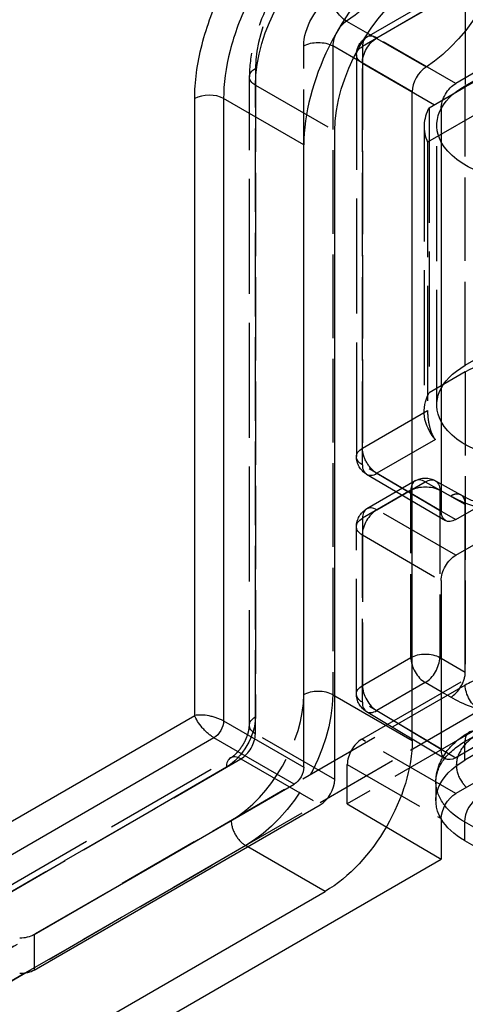
# Model space of a CAD drawing. Units: millimetres. Extents: x 63 to 2173, y 73 to 1579.
# Drawn here: x 1688 to 1721, y 1084 to 1156 of the extents above; entities that cross this region are included whole.
import ezdxf

# ---------------------------------------------------------------- set-up
doc = ezdxf.new("R2010")
doc.units = ezdxf.units.MM
doc.header["$LTSCALE"] = 2
doc.linetypes.add('Dashed', pattern=[5.7, 4.56, -1.14])
for name, color, linetype in [('Hidden (ISO)', 7, 'Dashed'), ('Hidden Narrow (ISO)', 7, 'Dashed'), ('Visible (ISO)', 7, 'Continuous'), ('Visible Narrow (ISO)', 7, 'Continuous')]:
    doc.layers.add(name, color=color, linetype=linetype)

# ---------------------------------------------------------------- blocks, each defined once
blk = doc.blocks.new('3366 S_Sheet_VIEW5')
at = {"layer": 'Hidden (ISO)', "ltscale": 0.921053}
for p, q in [((-42.387, 29.889), (-47.333, 27.029)), ((-48.082, 25.731), (-48.082, -3.605)), ((-40.133, 23.478), (-38.011, 24.703)), ((-55.906, -23.233), (-55.906, 24.124)), ((-42.781, 21.865), (-40.136, 23.394)), ((-38.013, 22.17), (-42.889, 19.352)), ((-42.781, 21.865), (-42.781, 1.045)), ((-43.138, 20.498), (-43.138, -0.323)), ((-42.212, 0.167), (-42.212, 20.579)), ((-42.889, 19.352), (-42.889, -0.244)), ((-40.133, 3.065), (-38.011, 4.29)), ((-40.136, 2.574), (-42.781, 1.045)), ((-47.342, -4.899), (-41.584, -8.277)), ((-43.796, -5.382), (-47.333, -7.427)), ((-42.316, -5.37), (-40.452, -6.408)), ((-48.082, -20.938), (-48.082, -8.726)), ((-47.694, -24.251), (-38.013, -18.654)), ((-47.351, -22.226), (-41.587, -25.667)), ((-33.731, -22.061), (-40.153, -25.769)), ((-38.013, -22.758), (-48.754, -28.968)), ((-220.513, -119.976), (-57.277, -25.609)), ((-48.754, -28.968), (-48.754, -26.089)), ((-42.277, -27.371), (-42.277, -28.729)), ((-48.754, -28.968), (-41.891, -32.994))]:
    blk.add_line(p, q, dxfattribs=at)
at = {"layer": 'Hidden (ISO)', "ltscale": 0.921053, "extrusion": (0, 0, -1)}
for centre, start, end in [((46.582, 25.731), 0, 59.96782), ((46.582, -3.605), 300.40247, 0), ((43.045, -6.681), 59.96782, 119.10214), ((46.582, -8.726), 360, 59.96782), ((46.582, -20.938), 300.83355, 0)]:
    blk.add_arc(centre, 1.5, start, end, dxfattribs=at)
for centre, major_axis, ratio, start_param, end_param in [((-35.112, 20.498), (7.1, 0), 0.57735, 3.926343, 5.497139), ((-35.112, 20.579), (-7.1, 0), 0.57735, 5.98119, 7.068583), ((-35.112, -0.323), (7.1, 0), 0.57735, 3.926343, 7.239787), ((-35.112, 0.167), (-7.1, 0), 0.57735, 5.98119, 7.068583), ((-35.112, -0.323), (-8.026, 0), 0.57735, 5.827029, 6.582779), ((-35.177, -28.693), (7.1, 0.054), 0.582366, 2.814812, 3.940158)]:
    blk.add_ellipse(centre, major_axis=major_axis, ratio=ratio, start_param=start_param, end_param=end_param, dxfattribs=at)
at = {"layer": 'Hidden (ISO)', "ltscale": 0.921053}
for centre, major_axis, ratio, start_param, end_param in [((-35.112, 20.498), (-8.026, 0), 0.57735, 5.983592, 6.533086), ((-47.694, -25.476), (-0.749, -1.299), 0.576976, 3.926667, 5.497463)]:
    blk.add_ellipse(centre, major_axis=major_axis, ratio=ratio, start_param=start_param, end_param=end_param, dxfattribs=at)
for points, knots in [([(-50.161, 34.426), (-50.805, 34.018), (-51.422, 33.514), (-52.573, 32.36), (-53.107, 31.71), (-54.059, 30.31), (-54.477, 29.562), (-55.166, 28.023), (-55.437, 27.231), (-55.807, 25.659), (-55.906, 24.877), (-55.906, 24.124)], [4.760026, 4.760026, 4.760026, 4.760026, 5.064658, 5.064658, 5.36929, 5.36929, 5.673922, 5.673922, 5.978553, 5.978553, 6.283185, 6.283185, 6.283185, 6.283185]), ([(-42.889, -0.244), (-42.889, -0.399), (-42.878, -0.586), (-42.834, -0.977), (-42.799, -1.18), (-42.71, -1.559), (-42.648, -1.759), (-42.498, -2.109), (-42.409, -2.258), (-42.318, -2.364)], [0, 0, 0, 0, 0.0567801, 0.0567801, 0.1135602, 0.1135602, 0.1753488, 0.1753488, 0.2371375, 0.2371375, 0.2371375, 0.2371375]), ([(-40.449, -6.409), (-39.987, -6.671), (-39.433, -6.907), (-38.198, -7.293), (-37.495, -7.442), (-36.169, -7.601), (-35.54, -7.632), (-34.919, -7.62)], [0, 0, 0, 0, 0.2120172, 0.2120172, 0.4343861, 0.4343861, 0.6208903, 0.6208903, 0.6208903, 0.6208903]), ([(-57.277, -25.609), (-57.208, -25.57), (-57.128, -25.515), (-56.95, -25.369), (-56.852, -25.276), (-56.653, -25.055), (-56.551, -24.924), (-56.36, -24.639), (-56.271, -24.484), (-56.121, -24.17), (-56.059, -24.011), (-55.969, -23.716), (-55.939, -23.579), (-55.911, -23.374), (-55.906, -23.298), (-55.906, -23.233)], [1.570796, 1.570796, 1.570796, 1.570796, 1.777438, 1.777438, 2.000852, 2.000852, 2.23989, 2.23989, 2.487875, 2.487875, 2.735568, 2.735568, 2.973265, 2.973265, 3.141593, 3.141593, 3.141593, 3.141593]), ([(-42.277, -27.371), (-42.277, -26.911), (-42.18, -26.449), (-41.818, -25.579), (-41.542, -25.163), (-40.828, -24.391), (-40.368, -24.035), (-39.852, -23.737)], [0, 0, 0, 0, 0.1745486, 0.1745486, 0.356836, 0.356836, 0.5596709, 0.5596709, 0.5596709, 0.5596709])]:
    blk.add_open_spline(points, degree=3, knots=knots, dxfattribs=at)
at = {"layer": 'Hidden (ISO)', "ltscale": 0.00026546}
blk.add_open_spline([(-40.449, -6.409), (-40.45, -6.409), (-40.451, -6.408), (-40.452, -6.408)], degree=3, dxfattribs=at)
at = {"layer": 'Hidden (ISO)', "ltscale": 1.60383e-05}
blk.add_open_spline([(-42.277, -27.371), (-42.277, -27.371), (-42.277, -27.371), (-42.277, -27.371)], degree=3, dxfattribs=at)
at = {"layer": 'Hidden Narrow (ISO)', "ltscale": 0.668421}
for p, q in [((-40.136, 174.446), (-40.136, 23.394)), ((-46.592, 26.961), (-41.645, 29.82)), ((-42.697, 29.202), (-47.644, 26.343)), ((-48.803, 28.188), (-47.266, 27.301)), ((-40.831, 23.639), (-46.592, 26.961)), ((-51.934, -20.987), (-51.934, 26.38)), ((-48.298, 25.507), (-49.813, 26.381)), ((-49.813, 26.381), (-49.813, -20.986)), ((-47.644, 26.343), (-47.644, -2.993)), ((-55.468, 24.736), (-55.468, -22.621)), ((-47.652, -4.212), (-47.652, 25.123)), ((-47.652, 25.123), (-41.891, 21.802)), ((-55.466, -23.846), (-55.466, 23.511)), ((-55.466, 23.511), (-49.664, 20.166)), ((-40.133, 3.065), (-40.133, 23.478)), ((-40.136, 2.574), (-40.136, -20.299)), ((-47.644, -2.993), (-42.889, -0.244)), ((-42.318, -2.364), (-46.582, -4.83)), ((-41.891, -7.592), (-47.652, -4.212)), ((-46.582, -4.83), (-41.891, -7.582)), ((-46.592, -7.496), (-43.054, -5.451)), ((-43.054, -5.451), (-41.194, -6.486)), ((-44.107, -6.069), (-47.644, -8.114)), ((-44.107, -18.281), (-44.107, -6.069)), ((-40.129, -7.101), (-41.995, -6.063)), ((-41.995, -6.063), (-41.995, -18.275)), ((-40.129, -10.412), (-40.129, -7.101)), ((-40.831, -10.817), (-46.592, -7.496)), ((-47.644, -8.114), (-47.644, -20.326)), ((-47.652, -21.545), (-47.652, -9.333)), ((-47.652, -9.333), (-41.891, -12.655)), ((-47.644, -20.326), (-44.107, -18.281)), ((-43.054, -20.112), (-46.592, -22.157)), ((-41.891, -20.783), (-43.054, -20.112)), ((-40.136, -20.299), (-223.299, -126.185)), ((-49.813, -20.986), (-49.664, -21.072)), ((-41.891, -24.984), (-47.652, -21.545)), ((-222.247, -128.017), (-39.084, -22.13)), ((-46.592, -22.157), (-41.891, -24.963)), ((-49.664, -27.191), (-55.466, -23.846)), ((-40.831, -28.209), (-47.694, -24.251)), ((-40.153, -24.419), (-39.111, -23.817)), ((-40.153, -25.769), (-40.153, -24.419)), ((-219.762, -120.05), (-56.526, -25.683)), ((-56.526, -25.683), (-50.724, -29.029)), ((-57.587, -26.296), (-220.201, -120.303)), ((-48.754, -26.089), (-41.891, -30.046)), ((-216.666, -122.342), (-57.234, -30.174)), ((-56.173, -32.011), (-72.306, -41.338)), ((-56.028, -32.095), (-56.173, -32.011))]:
    blk.add_line(p, q, dxfattribs=at)
at = {"layer": 'Hidden Narrow (ISO)', "ltscale": 0.008738}
blk.add_line((-41.995, -18.275), (-41.891, -18.335), dxfattribs=at)
at = {"layer": 'Hidden Narrow (ISO)', "ltscale": 0.668421, "extrusion": (0, 0, -1)}
for centre, major_axis, ratio, start_param, end_param in [((-49.106, 35.353), (-4.496, -7.797), 0.576976, 3.927315, 5.450474), ((-49.106, 27.188), (4.496, 7.797), 0.576976, 3.927315, 5.450474), ((-49.814, 27.605), (1.499, 2.599), 0.576976, 3.927315, 5.450474), ((-48.854, 29.382), (-0.802, 1.267), 0.549576, 3.95004, 5.520836), ((-50.873, 25.768), (1.5, 0), 0.57735, 3.926343, 5.497139), ((-46.582, 25.731), (0.749, 1.299), 0.587011, 3.927356, 5.498076), ((-46.582, 25.731), (-1.5, 0), 0.57735, 5.505865, 7.067935), ((-54.406, 24.124), (-1.5, 0), 0.57735, 5.497139, 7.067935), ((-46.582, -3.605), (-1.5, 0), 0.57735, 5.505865, 7.067935), ((-46.582, -3.605), (-0.751, 1.299), 0.577724, 3.927315, 5.498112), ((-43.045, -6.681), (1.5, 0), 0.57735, 3.926343, 5.488412), ((-43.045, -6.681), (0.73, 1.311), 0.576929, 5.506867, 7.077587), ((-46.582, -8.726), (-1.5, 0), 0.57735, 5.505865, 7.067935), ((-43.045, -18.893), (1.5, 0), 0.57735, 3.926343, 5.488412), ((-50.873, -21.599), (1.5, 0), 0.57735, 3.926343, 5.497139), ((-46.582, -20.938), (-1.5, 0), 0.57735, 5.505865, 7.067935), ((-39.075, -20.911), (-0.751, 1.299), 0.577724, 3.936042, 5.498112), ((-56.173, -24.662), (-4.496, -7.797), 0.576976, 3.927315, 5.498111), ((-57.587, -23.847), (-1.499, -2.599), 0.576976, 3.927315, 5.498111), ((-54.406, -23.233), (-1.5, 0), 0.57735, 5.497139, 7.067935)]:
    blk.add_ellipse(centre, major_axis=major_axis, ratio=ratio, start_param=start_param, end_param=end_param, dxfattribs=at)
at = {"layer": 'Hidden Narrow (ISO)', "ltscale": 0.668421}
for centre, major_axis, ratio, start_param, end_param in [((-50.168, 27.8), (-3.746, -6.497), 0.576976, 3.974304, 5.497463), ((-48.753, 26.993), (-0.749, -1.299), 0.576976, 3.974304, 5.497463), ((-46.582, 25.731), (-0.751, 1.299), 0.577724, 5.506189, 7.068259), ((-46.582, -3.605), (-0.759, -1.294), 0.581995, 5.501859, 7.072655), ((-43.045, -6.681), (-0.751, 1.299), 0.577724, 5.506189, 7.068259), ((-46.582, -8.726), (-0.751, 1.299), 0.577724, 5.506189, 7.068259), ((-46.582, -8.726), (-0.749, -1.299), 0.587011, 3.926702, 5.497422), ((-43.045, -18.893), (0.751, -1.299), 0.577724, 3.926666, 5.488736), ((-43.045, -18.893), (0.749, 1.299), 0.566853, 3.926708, 5.497428), ((-46.582, -20.938), (0.751, -1.299), 0.577724, 3.926666, 5.488736), ((-57.234, -24.051), (3.746, 6.497), 0.576976, 3.926667, 5.497463), ((-46.582, -20.938), (-0.769, -1.288), 0.576935, 5.506219, 7.076939), ((-39.102, -25.036), (-0.75, 1.299), 0.56723, 5.497749, 7.068622), ((-56.526, -24.458), (0.749, 1.299), 0.576976, 3.926667, 5.497463), ((-56.526, -26.908), (-0.751, 1.299), 0.577724, 5.497463, 7.068259), ((-56.173, -30.786), (0.751, -1.299), 0.577724, 3.926666, 5.497463)]:
    blk.add_ellipse(centre, major_axis=major_axis, ratio=ratio, start_param=start_param, end_param=end_param, dxfattribs=at)
for points, knots in [([(-40.452, -6.408), (-40.549, -6.354), (-40.664, -6.332), (-40.789, -6.344), (-40.916, -6.357), (-41.056, -6.406), (-41.194, -6.486)], [0.001185636, 0.001185636, 0.001185636, 0.001185636, 0.001757666, 0.001757666, 0.001757666, 0.002343554, 0.002343554, 0.002343554, 0.002343554]), ([(-40.129, -7.101), (-40.13, -7.02), (-40.138, -6.944), (-40.152, -6.873), (-40.166, -6.802), (-40.186, -6.736), (-40.213, -6.677), (-40.24, -6.618), (-40.273, -6.566), (-40.312, -6.522), (-40.351, -6.477), (-40.396, -6.44), (-40.445, -6.411), (-40.446, -6.411), (-40.448, -6.41), (-40.449, -6.409)], [0, 0, 0, 0, 0.000292944, 0.000292944, 0.000292944, 0.000585889, 0.000585889, 0.000585889, 0.000878833, 0.000878833, 0.000878833, 0.001171777, 0.001171777, 0.001171777, 0.001179379, 0.001179379, 0.001179379, 0.001179379]), ([(-41.194, -6.486), (-40.294, -6.995), (-39.149, -7.404), (-37.911, -7.64), (-37.207, -7.775), (-36.475, -7.855), (-35.754, -7.882)], [1.5715938, 1.5715938, 1.5715938, 1.5715938, 2.0242677, 2.0242677, 2.0242677, 2.2819191, 2.2819191, 2.2819191, 2.2819191]), ([(-30.095, -20.335), (-30.696, -19.984), (-31.462, -19.667), (-32.342, -19.446), (-33.184, -19.235), (-34.128, -19.115), (-35.075, -19.108), (-36.022, -19.102), (-36.968, -19.209), (-37.814, -19.408), (-38.726, -19.622), (-39.518, -19.942), (-40.136, -20.299)], [1.570796, 1.570796, 1.570796, 1.570796, 1.969285, 1.969285, 1.969285, 2.35058, 2.35058, 2.35058, 2.731488, 2.731488, 2.731488, 3.141593, 3.141593, 3.141593, 3.141593]), ([(-42.277, -27.371), (-42.277, -27.365), (-42.277, -27.359), (-42.277, -27.353), (-42.273, -26.81), (-42.082, -26.266), (-41.719, -25.764), (-41.355, -25.262), (-40.82, -24.802), (-40.153, -24.419)], [0.7854513, 0.7854513, 0.7854513, 0.7854513, 0.7897615, 0.7897615, 0.7897615, 1.1846422, 1.1846422, 1.1846422, 1.579523, 1.579523, 1.579523, 1.579523]), ([(-39.111, -23.817), (-39.637, -24.121), (-40.059, -24.485), (-40.632, -25.279), (-40.783, -25.708), (-40.789, -26.567), (-40.645, -26.996), (-40.275, -27.518), (-40.171, -27.641), (-40.054, -27.76)], [4.703662, 4.703662, 4.703662, 4.703662, 5.098543, 5.098543, 5.493424, 5.493424, 5.888305, 5.888305, 6.014654, 6.014654, 6.014654, 6.014654]), ([(-41.63, -29.09), (-41.669, -29.04), (-41.707, -28.99), (-41.742, -28.94), (-42.094, -28.445), (-42.277, -27.908), (-42.277, -27.371)], [0.3551599, 0.3551599, 0.3551599, 0.3551599, 0.3948807, 0.3948807, 0.3948807, 0.7853981, 0.7853981, 0.7853981, 0.7853981])]:
    blk.add_open_spline(points, degree=3, knots=knots, dxfattribs=at)
at = {"layer": 'Visible (ISO)'}
for p, q in [((-35.884, 26.499), (-40.831, 23.639)), ((-44.011, -24.331), (-44.011, 23.035)), ((-41.891, 21.802), (-41.891, -7.592)), ((-49.664, -27.191), (-49.664, 20.166)), ((-51.925, -26.294), (-51.925, 19.159)), ((-40.831, -8.204), (-34.234, -4.391)), ((-40.831, -10.817), (-35.753, -7.882)), ((-41.891, -12.655), (-41.891, -24.984)), ((-35.753, -22.66), (-40.831, -25.596)), ((-34.234, -24.395), (-40.831, -28.209)), ((-71.626, -38.499), (-52.632, -27.519)), ((-71.626, -41.112), (-50.724, -29.029)), ((-41.891, -30.046), (-41.891, -32.994)), ((-40.197, -31.642), (143.149, -137.497)), ((-214.313, -132.671), (-41.891, -32.994)), ((-214.313, -130.131), (-50.371, -35.356))]:
    blk.add_line(p, q, dxfattribs=at)
at = {"layer": 'Visible (ISO)', "extrusion": (0, 0, -1)}
for centre, major_axis, ratio, start_param, end_param in [((-43.304, 32.007), (-4.496, -7.797), 0.576976, 3.927315, 5.450474), ((-43.304, 23.842), (4.496, 7.797), 0.576976, 3.927315, 5.450474), ((-40.831, 22.414), (0.749, 1.299), 0.576976, 3.927299, 5.498127), ((-35.112, 20.579), (-7.1, 0), 0.57735, 4.590216, 5.98119), ((-35.112, 0.167), (-7.1, 0), 0.57735, 4.590216, 5.98119), ((-40.831, -6.98), (-0.749, -1.299), 0.576976, 5.498073, 7.068869), ((-40.831, -12.042), (0.749, 1.299), 0.576976, 3.927299, 5.498127), ((-50.371, -28.008), (-4.496, -7.797), 0.576976, 3.927315, 5.498111), ((-40.831, -24.371), (-0.749, -1.299), 0.576976, 5.498095, 7.068923), ((-52.632, -26.702), (-0.499, -0.866), 0.576976, 3.927299, 5.498127), ((-40.831, -29.433), (0.749, 1.299), 0.576976, 3.927315, 5.498111), ((-35.177, -28.693), (7.1, 0.054), 0.582366, 2.360635, 2.814812), ((-72.687, -40.5), (-1.5, 0), 0.57735, 3.926343, 4.711741)]:
    blk.add_ellipse(centre, major_axis=major_axis, ratio=ratio, start_param=start_param, end_param=end_param, dxfattribs=at)
at = {"layer": 'Visible (ISO)'}
for centre, major_axis, ratio, start_param, end_param in [((-43.445, 24.061), (-5.994, -10.396), 0.57702, 4.159527, 5.497425), ((-42.951, 23.648), (-0.749, -1.299), 0.576976, 3.974304, 5.497463), ((-50.724, -27.804), (0.749, 1.299), 0.576976, 3.926667, 5.497463), ((-72.687, -37.877), (1.5, -0.011), 0.582363, 4.717418, 5.502837)]:
    blk.add_ellipse(centre, major_axis=major_axis, ratio=ratio, start_param=start_param, end_param=end_param, dxfattribs=at)
at = {"layer": 'Visible Narrow (ISO)'}
for p, q in [((-47.266, 27.301), (-43.001, 24.842)), ((-44.011, 23.035), (-48.298, 25.507)), ((-59.899, -22.512), (-59.899, 22.533)), ((-51.925, 19.159), (-57.787, 22.539)), ((-57.787, 22.539), (-57.787, -22.914)), ((-41.891, -7.582), (-40.831, -8.204)), ((-40.129, -19.35), (-40.129, -10.412)), ((-41.891, -18.335), (-40.129, -19.35)), ((-41.194, -21.185), (-41.891, -20.783)), ((-49.664, -21.072), (-44.011, -24.331)), ((-212.759, -110.88), (-59.899, -22.512)), ((-57.787, -22.914), (-51.925, -26.294)), ((-58.494, -24.139), (-212.759, -113.319)), ((-52.632, -27.519), (-58.494, -24.139)), ((-41.891, -24.963), (-40.831, -25.596)), ((143.149, -136.137), (-40.197, -30.281)), ((-40.197, -30.281), (-40.197, -31.642)), ((-50.371, -35.356), (-56.028, -32.095)), ((-71.626, -38.499), (-71.626, -41.112)), ((-72.306, -41.338), (-192.668, -110.919))]:
    blk.add_line(p, q, dxfattribs=at)
for centre, major_axis, start_param, end_param in [((-58.838, 21.921), (-1.5, 0), 3.936366, 5.498435), ((-39.137, -29.669), (-0.75, -1.299), 3.935717, 5.497787)]:
    blk.add_ellipse(centre, major_axis=major_axis, ratio=0.57735, start_param=start_param, end_param=end_param, dxfattribs=at)
at = {"layer": 'Visible Narrow (ISO)', "extrusion": (0, 0, -1)}
blk.add_ellipse((-58.488, -23.326), major_axis=(-0.5, -0.866), ratio=0.566853, start_param=3.92735, end_param=5.49807, dxfattribs=at)
at = {"layer": 'Visible Narrow (ISO)'}
for points, knots in [([(-59.899, 22.533), (-59.899, 23.712), (-59.731, 25.06), (-59.364, 26.482), (-59.017, 27.831), (-58.491, 29.244), (-57.819, 30.606), (-57.146, 31.972), (-56.327, 33.284), (-55.438, 34.443), (-54.605, 35.53), (-53.712, 36.482), (-52.833, 37.264)], [2.356233, 2.356233, 2.356233, 2.356233, 2.701115, 2.701115, 2.701115, 3.028572, 3.028572, 3.028572, 3.356969, 3.356969, 3.356969, 3.664745, 3.664745, 3.664745, 3.664745]), ([(-51.266, 35.844), (-52.128, 35.111), (-53.009, 34.192), (-53.825, 33.128), (-54.617, 32.096), (-55.344, 30.93), (-55.942, 29.717), (-56.54, 28.505), (-57.006, 27.249), (-57.314, 26.051), (-57.64, 24.785), (-57.788, 23.586), (-57.787, 22.539)], [2.589055, 2.589055, 2.589055, 2.589055, 2.926636, 2.926636, 2.926636, 3.254129, 3.254129, 3.254129, 3.581422, 3.581422, 3.581422, 3.926953, 3.926953, 3.926953, 3.926953]), ([(-41.194, -21.185), (-41.055, -21.104), (-40.916, -20.99), (-40.788, -20.856), (-40.661, -20.721), (-40.543, -20.561), (-40.445, -20.392), (-40.396, -20.307), (-40.351, -20.219), (-40.312, -20.13), (-40.273, -20.042), (-40.24, -19.953), (-40.213, -19.864), (-40.186, -19.774), (-40.165, -19.685), (-40.152, -19.6), (-40.138, -19.514), (-40.13, -19.431), (-40.129, -19.35)], [-0.000087027, -0.000087027, -0.000087027, -0.000087027, 0.000505079, 0.000505079, 0.000505079, 0.001097185, 0.001097185, 0.001097185, 0.001393238, 0.001393238, 0.001393238, 0.001689291, 0.001689291, 0.001689291, 0.001985344, 0.001985344, 0.001985344, 0.002281397, 0.002281397, 0.002281397, 0.002281397]), ([(-35.754, -22.66), (-36.475, -22.626), (-37.207, -22.537), (-37.911, -22.393), (-39.149, -22.139), (-40.294, -21.712), (-41.194, -21.185)], [0.8596735, 0.8596735, 0.8596735, 0.8596735, 1.1173156, 1.1173156, 1.1173156, 1.5699988, 1.5699988, 1.5699988, 1.5699988]), ([(-57.787, -22.914), (-57.854, -22.876), (-57.931, -22.837), (-58.015, -22.799), (-58.095, -22.764), (-58.182, -22.73), (-58.274, -22.697), (-58.363, -22.666), (-58.457, -22.637), (-58.554, -22.612), (-58.65, -22.586), (-58.748, -22.564), (-58.846, -22.545), (-59.043, -22.508), (-59.24, -22.486), (-59.416, -22.48), (-59.605, -22.474), (-59.77, -22.487), (-59.899, -22.512)], [3.150319, 3.150319, 3.150319, 3.150319, 3.35863, 3.35863, 3.35863, 3.555073, 3.555073, 3.555073, 3.744751, 3.744751, 3.744751, 3.931326, 3.931326, 3.931326, 4.307591, 4.307591, 4.307591, 4.712389, 4.712389, 4.712389, 4.712389]), ([(-58.494, -24.139), (-58.561, -24.1), (-58.632, -24.053), (-58.707, -23.999), (-58.778, -23.948), (-58.851, -23.89), (-58.925, -23.826), (-58.997, -23.764), (-59.069, -23.697), (-59.14, -23.626), (-59.209, -23.557), (-59.278, -23.483), (-59.343, -23.408), (-59.474, -23.255), (-59.592, -23.096), (-59.685, -22.946), (-59.785, -22.785), (-59.856, -22.636), (-59.899, -22.512)], [3.150319, 3.150319, 3.150319, 3.150319, 3.35863, 3.35863, 3.35863, 3.555073, 3.555073, 3.555073, 3.744751, 3.744751, 3.744751, 3.931326, 3.931326, 3.931326, 4.307591, 4.307591, 4.307591, 4.712389, 4.712389, 4.712389, 4.712389])]:
    blk.add_open_spline(points, degree=3, knots=knots, dxfattribs=at)
blk.add_open_spline([(-40.197, -30.281), (-40.792, -29.938), (-41.279, -29.533), (-41.63, -29.09)], degree=3, dxfattribs=at)

msp = doc.modelspace()

# ---------------------------------------------------------------- block references
msp.add_blockref('3366 S_Sheet_VIEW5', (1761.058, 1127.615))

doc.saveas('drawing.dxf')
